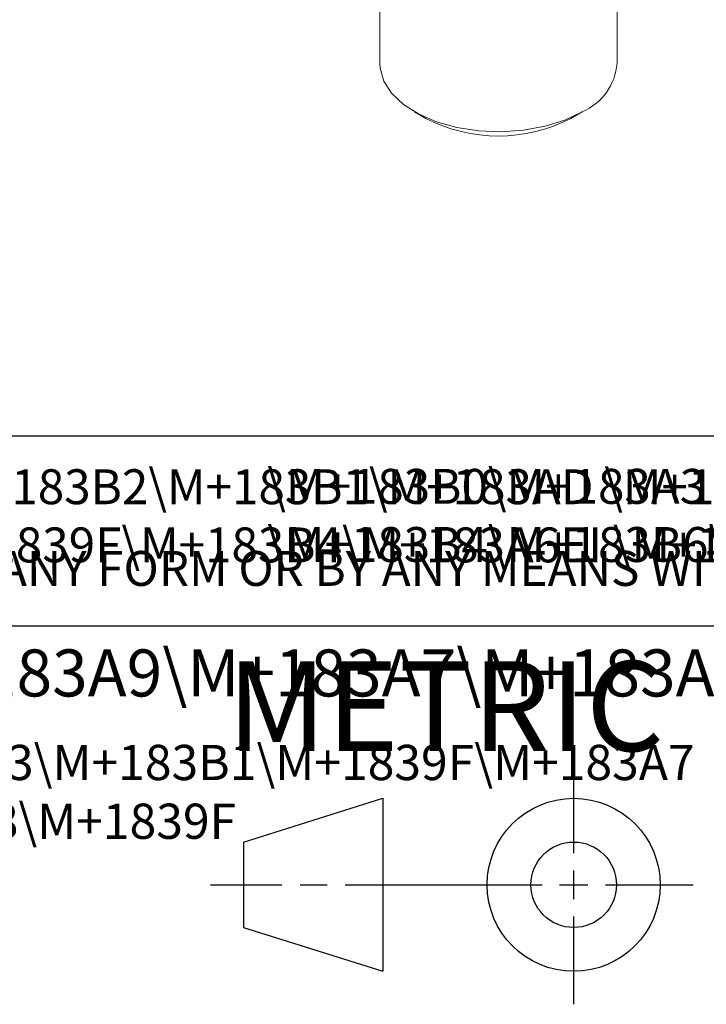
# Model space of a CAD drawing. Units: millimetres. Extents: x 5 to 613, y 7 to 289.
# Drawn here: x 311 to 340, y 60 to 102 of the extents above; entities that cross this region are included whole.
import ezdxf

# ---------------------------------------------------------------- set-up
doc = ezdxf.new("R2010")
doc.units = ezdxf.units.MM
doc.layers.add('FRAME', color=5, linetype='Continuous')
doc.styles.add('SLDTEXTSTYLE2', font='TXT', dxfattribs={"width": 0.6375, "bigfont": 'bigfont'})
doc.styles.add('SLDTEXTSTYLE3', font='TXT', dxfattribs={"width": 0.6375})
doc.styles.add('SLDTEXTSTYLE6', font='TXT', dxfattribs={"width": 1.125})
doc.styles.add('SLDTEXTSTYLE8', font='TXT', dxfattribs={"width": 0.7125, "bigfont": 'bigfont'})

msp = doc.modelspace()

# ---------------------------------------------------------------- linework, layer by layer
at = {"color": 7, "linetype": 'Continuous', "lineweight": 15}
for p, q in [((336.1974, 99.9221), (336.1974, 103.7688)), ((326.1974, 103.5887), (326.1974, 99.9221)), ((327.6613, 97.8814), (328.1471, 97.6008)), ((334.2476, 97.6008), (334.7335, 97.8814))]:
    msp.add_line(p, q, dxfattribs=at)
at = {"color": 7, "linetype": 'Continuous', "lineweight": 15, "flags": 128}
msp.add_lwpolyline([(326.1974, 99.9221), (326.2101, 99.7162), (326.3677, 99.175), (326.6999, 98.6609), (327.1947, 98.1923), (327.8341, 97.7863), (328.595, 97.4574), (329.4501, 97.2176), (330.3682, 97.0756), (331.3164, 97.0365), (332.2602, 97.1016), (333.1656, 97.2687), (333.9999, 97.5317), (334.7329, 97.8811)], dxfattribs=at)
at = {"color": 7, "linetype": 'Continuous', "lineweight": 15}
for centre, radius, start, end in [((333.7939, 100.1007), 2.4101, 292.93031, 355.74978), ((331.1974, 103.4775), 6.6211, 242.56839, 297.42624)]:
    msp.add_arc(centre, radius, start, end, dxfattribs=at)
at = {"layer": 'FRAME'}
for p, q in [((220.9908, 84.2257), (409.0528, 84.2257)), ((220.9908, 76.2257), (409.0528, 76.2257))]:
    msp.add_line(p, q, dxfattribs=at)
at = {"layer": 'FRAME', "color": 1}
for p, q in [((334.3715, 66.6488), (334.3715, 70.3497)), ((334.3715, 64.7157), (334.3715, 65.9135)), ((319.0667, 65.3146), (322.075, 65.3146)), ((322.8418, 65.3146), (323.9766, 65.3146)), ((324.7434, 65.3146), (333.0373, 65.3146)), ((333.7726, 65.3146), (334.9704, 65.3146)), ((335.7057, 65.3146), (339.4066, 65.3146)), ((334.3715, 60.2795), (334.3715, 63.9804))]:
    msp.add_line(p, q, dxfattribs=at)
at = {"layer": 'FRAME', "color": 179}
for p, q in [((320.4565, 67.1162), (326.3328, 68.9599)), ((326.3328, 68.9599), (326.3328, 61.6693)), ((320.4565, 67.1162), (320.4565, 63.513)), ((320.4565, 63.513), (326.3328, 61.6693))]:
    msp.add_line(p, q, dxfattribs=at)
for radius in [3.6453, 1.8016]:
    msp.add_circle((334.3715, 65.3146), radius, dxfattribs=at)

# ---------------------------------------------------------------- texts
for s, insert, char_height, attachment_point, style in [('\\M+183B1\\M+183AD \\M+183B0\\M+183B4\\M+183A3\\M+183A2\\M+183A7\\M+183AD \\M+1839F\\M+183B2\\M+183B1\\M+183AD \\M+183A3\\M+183A7\\M+183AB\\M+1839F\\M+183A7 \\M+183A7\\M+183A2\\M+183A7\\M+183AD\\M+183A8\\M+183B1\\M+183A5\\M+183B0\\M+183A7\\M+1839F \\M+183B1\\M+183A5\\M+183B0 HELM \\M+183A3\\M+183A9\\M+183A9\\M+1839F\\M+183B0 \\M+1839F.\\M+183A0.\\M+183A3.\\M+183A3. \\M+183AB\\M+1839F \\M+183AA\\M+183A5\\M+183AB \\M+1839F\\M+183AB\\M+1839F\\M+183AE\\M+1839F\\M+183AF\\M+1839F\\M+183B4\\M+183A6EI \\M+183A5 \\M+183B4\\M+183AF\\M+183A5\\M+183B0\\M+183A7\\M+183AA\\M+183AD\\M+183AE\\M+183AD\\M+183A7\\M+183A5\\M+183A6EI', (222.7424, 82.8181), 1.47, 1, 'SLDTEXTSTYLE2'), ('\\M+183B0\\M+183A3 \\M+183A8\\M+1839F\\M+183AA\\M+183A7\\M+1839F \\M+183AA\\M+183AD\\M+183AF\\M+183B3\\M+183A5 \\M+183A8\\M+1839F\\M+183A7 \\M+183AA\\M+183A3 \\M+183A8\\M+1839F\\M+183AB\\M+183A3\\M+183AB\\M+1839F \\M+183B1\\M+183AF\\M+183AD\\M+183AE\\M+183AD \\M+183B4\\M+183B6\\M+183AF\\M+183A7\\M+183B0 \\M+183AE\\M+183AF\\M+183AD\\M+183A5\\M+183A1\\M+183AD\\M+183B2\\M+183AA\\M+183A3\\M+183AB\\M+183A5 \\M+183A3\\M+183A1\\M+183A8\\M+183AF\\M+183A7\\M+183B0\\M+183A5.', (321.457, 82.8352), 1.47, 1, 'SLDTEXTSTYLE2'), ('THIS DRAWING IS PROPERTY OF HELM HELLAS S.A. IT MAY NOT BE REPRODUCED OR USED, IN ANY FORM OR BY ANY MEANS WITHOUT PRIOR PERMISSION.', (222.8545, 79.3751), 1.47, 1, 'SLDTEXTSTYLE3'), ('\\M+183A8\\M+183A9\\M+183A7\\M+183AA\\M+1839F\\M+183A8\\M+1839F', (292.2564, 75.228), 1.9796, 1, 'SLDTEXTSTYLE2'), ('\\M+183A3\\M+183A8\\M+183B1\\M+183AD\\M+183B0 \\M+1839F\\M+183AB \\M+183AD\\M+183AF\\M+183A7\\M+183A4\\M+183A3\\M+183B1\\M+1839F\\M+183A7 \\M+183A2\\M+183A7\\M+1839F\\M+183B3\\M+183AD\\M+183AF\\M+183A3\\M+183B1\\M+183A7\\M+183A8\\M+1839F', (268.9297, 71.2094), 1.4847, 2, 'SLDTEXTSTYLE8')]:
    msp.add_mtext(s, dxfattribs=dict(at, insert=insert, char_height=char_height, attachment_point=attachment_point, style=style))
at = {"layer": 'FRAME', "color": 6, "insert": (328.9726, 74.7343), "char_height": 3.78599, "attachment_point": 2, "style": 'SLDTEXTSTYLE6'}
msp.add_mtext('METRIC', dxfattribs=at)

doc.saveas('drawing.dxf')
